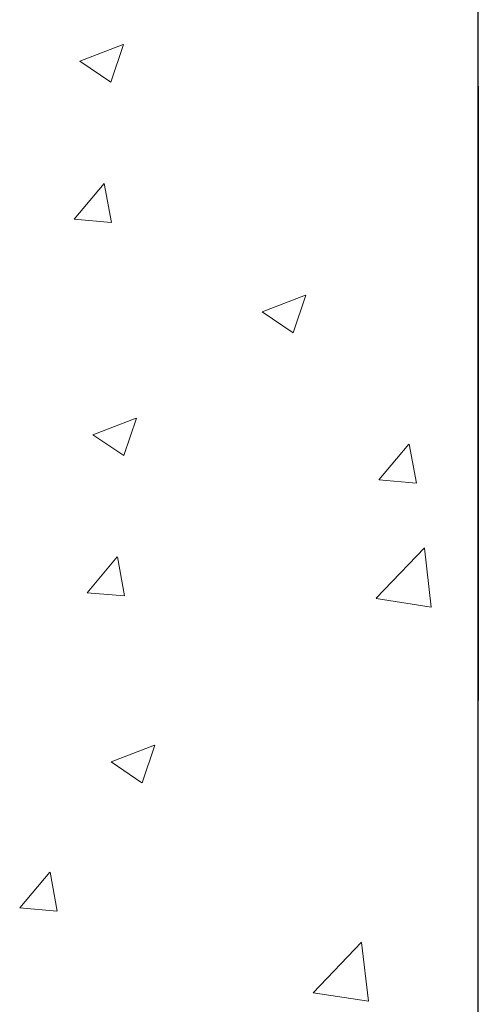
# Model space of a CAD drawing. Units: millimetres. Extents: x 9498 to 10468, y 10544 to 11609.
# Drawn here: x 9842 to 9888, y 11078 to 11176 of the extents above; entities that cross this region are included whole.
import ezdxf

# ---------------------------------------------------------------- set-up
doc = ezdxf.new("R2010")
doc.units = ezdxf.units.MM
doc.header["$LTSCALE"] = 5
doc.layers.add('Layer 2', color=7, linetype='Continuous')

msp = doc.modelspace()

# ---------------------------------------------------------------- linework, layer by layer
for p, q in [((9888.418, 10739.681), (9888.418, 11237.309)), ((9888.418, 11170.575), (9888.418, 11170.645)), ((9888.418, 11170.645), (9888.418, 11170.645)), ((9888.418, 11170.435), (9888.418, 11170.575)), ((9888.418, 11170.364), (9888.418, 11170.435)), ((9888.418, 11170.153), (9888.418, 11170.364)), ((9888.418, 11170.013), (9888.418, 11170.153)), ((9888.418, 11169.802), (9888.418, 11170.013)), ((9888.418, 11169.661), (9888.418, 11169.802)), ((9888.418, 11169.661), (9888.418, 11108.022)), ((9888.418, 11107.811), (9888.418, 11108.022)), ((9888.418, 11107.67), (9888.418, 11107.811)), ((9888.418, 11107.46), (9888.418, 11107.67)), ((9888.418, 11107.319), (9888.418, 11107.46)), ((9888.418, 11107.178), (9888.418, 11107.319)), ((9888.418, 11107.108), (9888.418, 11107.178)), ((9888.418, 11107.04), (9888.418, 11107.108))]:
    msp.add_line(p, q)
at = {"layer": 'Layer 2', "color": 7, "lineweight": 9}
for points in [[(9848.458, 11172.153), (9852.806, 11173.828)], [(9851.551, 11170.059), (9852.818, 11173.822)], [(9848.458, 11172.147), (9851.551, 11170.059)], [(9847.886, 11156.304), (9850.881, 11159.885)], [(9851.636, 11155.982), (9850.906, 11159.885)], [(9847.886, 11156.304), (9851.612, 11155.982)], [(9866.742, 11147.007), (9871.102, 11148.682)], [(9869.847, 11144.913), (9871.114, 11148.676)], [(9866.754, 11147.001), (9869.847, 11144.913)], [(9849.773, 11134.677), (9854.12, 11136.352)], [(9852.866, 11132.583), (9854.132, 11136.346)], [(9849.773, 11134.671), (9852.866, 11132.583)], [(9878.457, 11130.148), (9881.465, 11133.734)], [(9882.208, 11129.819), (9881.489, 11133.728)], [(9878.469, 11130.148), (9882.183, 11129.825)], [(9878.165, 11118.262), (9883.011, 11123.316)], [(9883.705, 11117.392), (9883.011, 11123.31)], [(9849.2, 11118.828), (9852.196, 11122.409)], [(9852.951, 11118.506), (9852.22, 11122.409)], [(9849.2, 11118.828), (9852.927, 11118.506)], [(9878.165, 11118.244), (9883.705, 11117.392)], [(9851.593, 11101.853), (9855.941, 11103.528)], [(9854.699, 11099.753), (9855.965, 11103.515)], [(9851.593, 11101.847), (9854.686, 11099.753)], [(9842.424, 11087.216), (9845.432, 11090.79)], [(9846.187, 11086.881), (9845.468, 11090.784)], [(9842.436, 11087.216), (9846.162, 11086.881)], [(9871.867, 11078.692), (9876.713, 11083.752)], [(9877.407, 11077.828), (9876.713, 11083.74)], [(9871.867, 11078.686), (9877.407, 11077.828)]]:
    msp.add_lwpolyline(points, dxfattribs=at)

doc.saveas('drawing.dxf')
